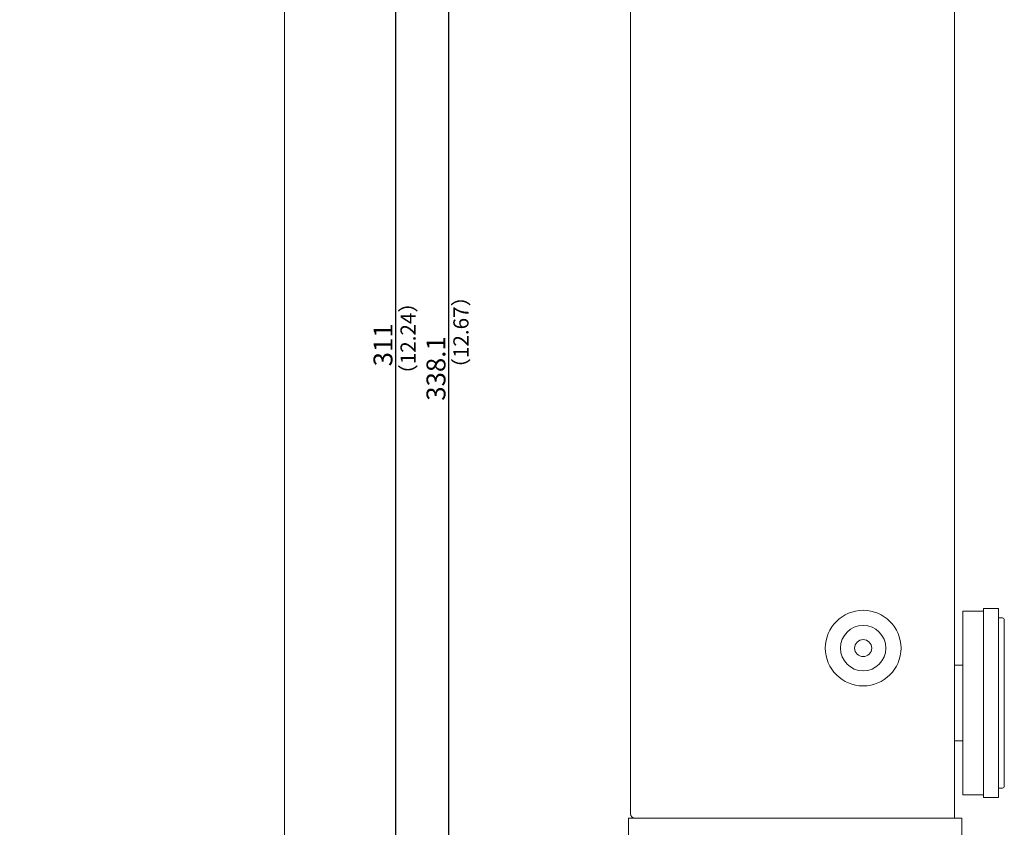
# Model space of a CAD drawing. Units: millimetres. Extents: x 381 to 1003, y 141 to 791.
# Drawn here: x 743 to 1003, y 362 to 576 of the extents above; entities that cross this region are included whole.
import ezdxf

# ---------------------------------------------------------------- set-up
doc = ezdxf.new("R2010")
doc.units = ezdxf.units.MM
doc.header["$LTSCALE"] = 0.5
for name, color, linetype, lineweight in [('Center', 1, 'Continuous', 9), ('End Cap', 31, 'Continuous', 15), ('Foot', 50, 'Continuous', 15), ('FRAME100', 1, 'Continuous', 9), ('Top Cover', 142, 'Continuous', 15)]:
    doc.layers.add(name, color=color, linetype=linetype, lineweight=lineweight)
doc.styles.get("Standard").update_dxf_attribs({"font": 'romans.shx', "bigfont": 'bigfont.shx'})
doc.dimstyles.get("Standard").update_dxf_attribs({"dimtxt": 2, "dimasz": 3, "dimexe": 1.25, "dimexo": 0.625, "dimgap": 0.875, "dimtad": 1, "dimdsep": 46, "dimtxsty": 'Standard', "dimcen": 0, "dimclrd": 256, "dimclre": 256, "dimclrt": 7, "dimadec": 0, "dimazin": 0, "dimtfac": 1, "dimtofl": 0, "dimtmove": 0, "dimatfit": 3, "dimfxl": 1, "dimtolj": 1, "dimtzin": 0, "dimarcsym": 0})

# ---------------------------------------------------------------- blocks, each defined once
blk = doc.blocks.new('*D297')
at = {"layer": 'Defpoints', "color": 0}
for p in [(811.67, 645.05), (842.26, 645.05), (814.3, 334.05)]:
    blk.add_point(p, dxfattribs=at)
at = {"layer": 'FRAME100', "lineweight": -2}
for p, q in [((812.29, 645.05), (843.51, 645.05)), ((842.26, 337.55), (842.26, 641.55)), ((814.93, 334.05), (843.51, 334.05))]:
    blk.add_line(p, q, dxfattribs=at)
at = {"layer": 'FRAME100'}
for points in [[(841.68, 641.55), (842.84, 641.55), (842.26, 645.05)], [(841.68, 337.55), (842.84, 337.55), (842.26, 334.05)]]:
    blk.add_solid(points, dxfattribs=at)
at = {"layer": 'FRAME100', "color": 7, "insert": (838.88, 489.55), "char_height": 5, "attachment_point": 5, "rotation": 90}
blk.add_mtext('\\A1;311', dxfattribs=at)
blk = doc.blocks.new('*D298')
at = {"layer": 'Defpoints', "color": 0}
for p in [(791.37, 652.35), (856.26, 652.35), (742.87, 314.25)]:
    blk.add_point(p, dxfattribs=at)
at = {"layer": 'FRAME100', "lineweight": -2}
for p, q in [((791.99, 652.35), (857.51, 652.35)), ((856.26, 317.75), (856.26, 648.85)), ((743.49, 314.25), (857.51, 314.25))]:
    blk.add_line(p, q, dxfattribs=at)
at = {"layer": 'FRAME100'}
for points in [[(856.84, 648.85), (855.68, 648.85), (856.26, 652.35)], [(855.68, 317.75), (856.84, 317.75), (856.26, 314.25)]]:
    blk.add_solid(points, dxfattribs=at)
at = {"layer": 'FRAME100', "color": 7, "insert": (852.88, 483.3), "char_height": 5, "attachment_point": 5, "rotation": 90}
blk.add_mtext('\\A1;338.1', dxfattribs=at)

msp = doc.modelspace()

# ---------------------------------------------------------------- linework, layer by layer
at = {"layer": 'End Cap', "color": 4}
msp.add_lwpolyline([(991.869, 338.848), (903.769, 338.848), (903.769, 364.348), (991.869, 364.348)], close=True, dxfattribs=at)
at = {"layer": 'Foot'}
for p, q in [((992.069, 370.548), (992.069, 419.148)), ((992.069, 419.148), (997.569, 419.148)), ((997.569, 369.848), (997.569, 419.848)), ((997.569, 419.848), (1001.569, 419.848)), ((1001.569, 419.848), (1001.569, 369.848)), ((1001.569, 417.348), (1002.569, 417.348)), ((1003.069, 416.848), (1003.069, 372.848)), ((992.069, 404.848), (989.869, 404.848)), ((989.869, 384.848), (992.069, 384.848)), ((1002.569, 372.348), (1001.569, 372.348)), ((997.569, 370.548), (992.069, 370.548)), ((1001.569, 369.848), (997.569, 369.848))]:
    msp.add_line(p, q, dxfattribs=at)
for centre, start, end in [((1002.569, 416.848), 0, 90), ((1002.569, 372.848), 270, 0)]:
    msp.add_arc(centre, 0.5, start, end, dxfattribs=at)
at = {"layer": 'Top Cover'}
for p, q in [((904.269, 365.548), (904.269, 648.648)), ((989.869, 364.348), (989.869, 647.848)), ((812.867, 359.55), (812.867, 643.85)), ((905.469, 364.348), (989.869, 364.348))]:
    msp.add_line(p, q, dxfattribs=at)
for radius in [10, 6, 2.25]:
    msp.add_circle((965.769, 409.348), radius, dxfattribs=at)
msp.add_arc((905.469, 365.548), 1.2, 180, 270, dxfattribs=at)

# ---------------------------------------------------------------- texts
at = {"layer": 'Center', "color": 7, "char_height": 4, "width": 32.38094, "attachment_point": 1, "rotation": 90}
for s, insert in [('（{\\Fromans,bigfont|c134;12.24}）', (843.506, 478.984)), ('（{\\Fromans,bigfont|c134;12.67}）', (857.474, 480.624))]:
    msp.add_mtext(s, dxfattribs=dict(at, insert=insert))

# ---------------------------------------------------------------- dimensions: what is measured, and where the dimension line sits
at = {"layer": 'FRAME100'}
for base, p1, p2, picture, middle in [((856.258, 652.35), (742.867, 314.25), (791.367, 652.35), '*D298', (852.883, 483.3)), ((842.258, 645.05), (814.305, 334.05), (811.667, 645.05), '*D297', (838.883, 489.55))]:
    dim = msp.add_linear_dim(base=base, p1=p1, p2=p2, angle=90, dimstyle='Standard', override={"dimscale": 1, "dimtxt": 5, "dimasz": 3.5, "dimexe": 1.25, "dimgap": 0.875, "dimtad": 1, "dimdec": 2, "dimzin": 8, "dimclrd": 256, "dimclre": 256, "dimclrt": 7, "dimtdec": 2, "dimtofl": 1}, dxfattribs=at)
    dim.commit()
    dim.dimension.update_dxf_attribs({"geometry": picture, "text_midpoint": middle})

doc.saveas('drawing.dxf')
